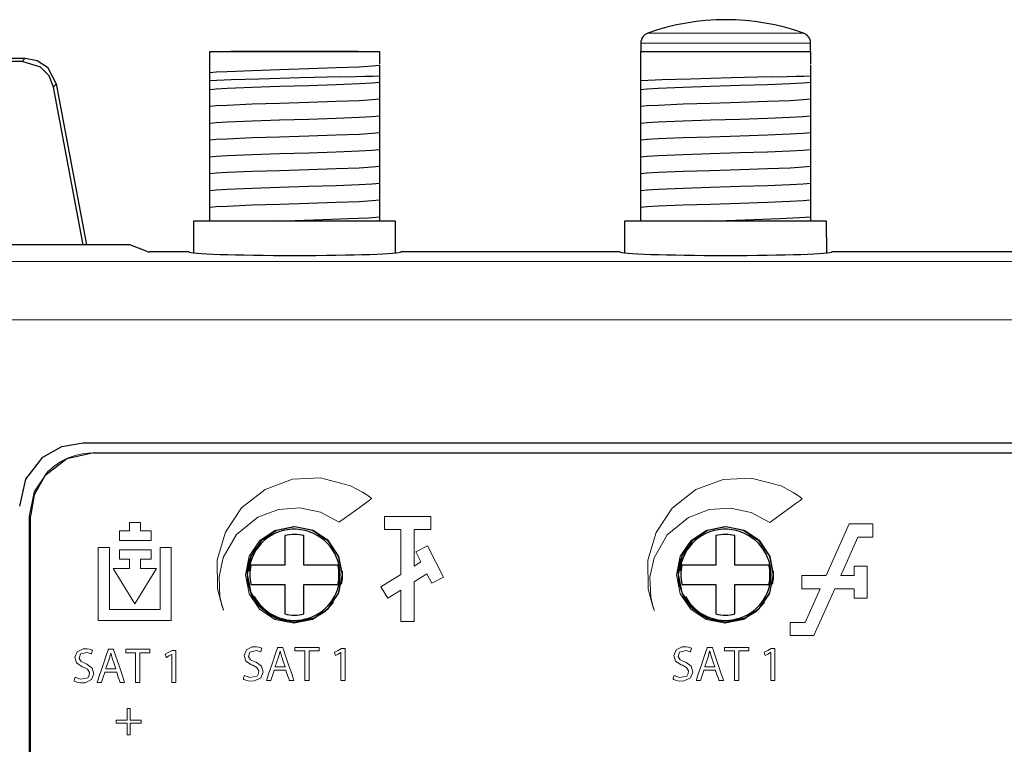
# Model space of a CAD drawing. Units: millimetres. Extents: x -93 to 94, y -58 to 58.
# Drawn here: x -20 to 26, y 24 to 58 of the extents above; entities that cross this region are included whole.
import ezdxf

# ---------------------------------------------------------------- set-up
doc = ezdxf.new("R2010")
doc.units = ezdxf.units.MM
doc.layers.add('Top$22', color=7, linetype='Continuous', true_color=0xffffff)

msp = doc.modelspace()

# ---------------------------------------------------------------- linework, layer by layer
at = {"layer": 'Top$22', "color": 7, "linetype": 'Continuous', "lineweight": 13}
for p, q in [((16.77, 57.321), (9.436, 57.321)), ((17.103, 56.849), (9.103, 56.849)), ((-20.057, 55.983), (-19.927, 56.14)), ((-18.454, 54.918), (-18.584, 54.761)), ((-0.796, 34.526), (-2.983, 34.526)), ((-2.983, 34.526), (-2.983, 33.901)), ((-0.796, 33.901), (-0.796, 34.526)), ((-15, 33.837), (-15, 34.233)), ((-15, 34.233), (-14.485, 34.233)), ((-14.485, 34.233), (-14.485, 33.837)), ((-2.983, 33.901), (-2.214, 33.901)), ((-2.214, 33.901), (-2.214, 31.781)), ((-1.589, 33.901), (-0.796, 33.901)), ((-1.589, 32.173), (-1.589, 33.901)), ((18.932, 34.173), (17.843, 31.733)), ((20.041, 34.173), (18.932, 34.173)), ((20.041, 33.548), (20.041, 34.173)), ((-15.474, 33.837), (-15, 33.837)), ((-15.474, 33.395), (-15.474, 33.837)), ((-14.485, 33.837), (-13.981, 33.837)), ((-13.981, 33.837), (-13.981, 33.395)), ((18.527, 31.733), (19.337, 33.548)), ((19.337, 33.548), (20.041, 33.548)), ((-16.474, 29.612), (-16.474, 33.055)), ((-16.474, 33.055), (-15.95, 33.055)), ((-15.95, 33.055), (-15.95, 30.137)), ((-14.989, 33.395), (-15.474, 33.395)), ((-14.496, 33.395), (-14.989, 33.395)), ((-13.981, 33.395), (-14.496, 33.395)), ((-13.556, 30.137), (-13.556, 33.055)), ((-13.556, 33.055), (-13.032, 33.055)), ((-13.032, 33.055), (-13.032, 29.612)), ((-0.951, 33.135), (-1.508, 32.851)), ((-0.197, 31.655), (-0.951, 33.135)), ((-15.474, 32.51), (-15.474, 32.953)), ((-15.474, 32.953), (-14.989, 32.953)), ((-15, 32.51), (-15.474, 32.51)), ((-15, 32.068), (-15, 32.51)), ((-14.989, 32.953), (-14.496, 32.953)), ((-14.496, 32.953), (-13.981, 32.953)), ((-14.485, 32.51), (-14.485, 32.068)), ((-13.981, 32.51), (-14.485, 32.51)), ((-13.981, 32.953), (-13.981, 32.51)), ((-1.508, 32.851), (-1.266, 32.375)), ((-14.748, 30.4), (-15.774, 32.068)), ((-15.774, 32.068), (-15, 32.068)), ((-13.731, 32.068), (-14.748, 30.4)), ((-14.485, 32.068), (-13.731, 32.068)), ((-1.266, 32.375), (-1.589, 32.173)), ((19.155, 32.174), (19.155, 31.733)), ((19.78, 32.174), (19.155, 32.174)), ((19.78, 30.674), (19.78, 32.174)), ((-2.214, 31.781), (-3.149, 31.196)), ((-1.589, 31.435), (-0.981, 31.816)), ((-0.981, 31.816), (-0.754, 31.371)), ((-0.754, 31.371), (-0.197, 31.655)), ((16.697, 31.733), (16.697, 31.109)), ((17.843, 31.733), (16.697, 31.733)), ((19.155, 31.733), (18.527, 31.733)), ((-3.149, 31.196), (-2.817, 30.666)), ((-1.589, 29.565), (-1.589, 31.435)), ((16.697, 31.109), (17.563, 31.109)), ((17.563, 31.109), (16.856, 29.525)), ((17.261, 28.9), (18.248, 31.109)), ((18.248, 31.109), (19.155, 31.109)), ((19.155, 31.109), (19.155, 30.674)), ((-2.817, 30.666), (-2.214, 31.044)), ((-2.214, 31.044), (-2.214, 29.565)), ((19.155, 30.674), (19.78, 30.674)), ((-15.95, 30.137), (-13.556, 30.137)), ((-13.032, 29.612), (-16.474, 29.612)), ((-2.214, 29.565), (-1.589, 29.565)), ((16.15, 29.525), (16.15, 28.9)), ((16.856, 29.525), (16.15, 29.525)), ((16.15, 28.9), (17.261, 28.9))]:
    msp.add_line(p, q, dxfattribs=at)
at = {"layer": 'Top$22', "color": 7, "linetype": 'Continuous', "lineweight": 25}
for p, q in [((9.103, 56.849), (9.103, 56.455)), ((17.103, 56.45), (17.103, 56.849)), ((-11.219, 56.455), (-3.219, 56.455)), ((-11.219, 55.755), (-11.219, 56.455)), ((-4.219, 56.457), (-10.219, 56.457)), ((-4.219, 56.457), (-4.219, 56.455)), ((-3.219, 56.455), (-3.219, 55.845)), ((9.101, 56.455), (17.101, 56.455)), ((9.101, 55.755), (9.101, 56.455)), ((17.101, 56.455), (17.101, 55.845)), ((17.101, 56.45), (17.103, 56.45)), ((-29.982, 56.14), (-19.927, 56.14)), ((-20.057, 55.983), (-29.852, 55.983)), ((-18.454, 54.918), (-17.029, 47.338)), ((-11.219, 55.066), (-11.219, 55.136)), ((9.101, 55.067), (9.101, 55.136)), ((-17.189, 47.338), (-18.584, 54.761)), ((-11.219, 54.273), (-11.219, 54.342)), ((-3.219, 54.599), (-3.219, 54.53)), ((9.101, 54.273), (9.101, 54.342)), ((17.101, 54.6), (17.101, 54.53)), ((-11.219, 53.479), (-11.219, 53.548)), ((-3.219, 53.805), (-3.219, 53.736)), ((9.101, 53.479), (9.101, 53.549)), ((17.101, 53.806), (17.101, 53.737)), ((-3.219, 53.012), (-3.219, 52.942)), ((17.101, 53.012), (17.101, 52.943)), ((-11.219, 52.685), (-11.219, 52.754)), ((9.101, 52.686), (9.101, 52.755)), ((-3.219, 52.218), (-3.219, 52.149)), ((17.101, 52.218), (17.101, 52.149)), ((-11.219, 51.891), (-11.219, 51.961)), ((9.101, 51.892), (9.101, 51.961)), ((-11.219, 51.098), (-11.219, 51.167)), ((-3.219, 51.424), (-3.219, 51.355)), ((9.101, 51.098), (9.101, 51.167)), ((17.101, 51.425), (17.101, 51.355)), ((-3.219, 50.63), (-3.219, 50.561)), ((17.101, 50.631), (17.101, 50.562)), ((-11.219, 50.304), (-11.219, 50.373)), ((9.101, 50.304), (9.101, 50.374)), ((-3.219, 49.837), (-3.219, 49.767)), ((17.101, 49.837), (17.101, 49.768)), ((-11.219, 49.51), (-11.219, 49.579)), ((9.101, 49.511), (9.101, 49.58)), ((-11.219, 48.716), (-11.219, 48.786)), ((-3.219, 49.043), (-3.219, 48.974)), ((9.101, 48.717), (9.101, 48.786)), ((17.101, 49.043), (17.101, 48.974)), ((-2.457, 48.455), (-11.982, 48.455)), ((-11.982, 48.455), (-11.981, 46.955)), ((-2.456, 46.952), (-2.457, 48.455)), ((17.863, 48.455), (8.338, 48.455)), ((8.338, 48.455), (8.339, 46.955)), ((17.864, 46.952), (17.863, 48.455)), ((-14.988, 47.338), (-32.726, 47.338)), ((-14.165, 47.01), (-14.988, 47.338)), ((-12.207, 47.007), (-14.066, 47.007)), ((8.113, 47.007), (-2.207, 47.007)), ((28.433, 47.007), (18.113, 47.007)), ((-17.179, 38), (78.821, 38)), ((-16.677, 37.53), (78.323, 37.53)), ((-19.677, -34.47), (-19.677, 34.53)), ((-7.678, 33.616), (-7.678, 32.22)), ((-6.778, 32.22), (-6.778, 33.616)), ((12.642, 33.616), (12.642, 32.22)), ((13.542, 32.22), (13.542, 33.616)), ((-7.678, 32.22), (-9.279, 32.22)), ((-5.177, 32.22), (-6.778, 32.22)), ((12.642, 32.22), (11.041, 32.22)), ((15.143, 32.22), (13.542, 32.22)), ((-9.279, 31.32), (-7.678, 31.32)), ((-7.678, 31.32), (-7.678, 29.924)), ((-6.778, 29.924), (-6.778, 31.32)), ((-6.778, 31.32), (-5.177, 31.32)), ((11.041, 31.32), (12.642, 31.32)), ((12.642, 31.32), (12.642, 29.924)), ((13.542, 29.924), (13.542, 31.32)), ((13.542, 31.32), (15.143, 31.32))]:
    msp.add_line(p, q, dxfattribs=at)
for points in [[(-18.584, 54.761), (-18.795, 55.297), (-19.203, 55.715), (-20.057, 55.983)], [(-19.927, 56.14), (-19.361, 56.031), (-18.875, 55.708), (-18.454, 54.918)], [(-11.219, 55.452), (-10.917, 55.483), (-10.4, 55.513), (-9.227, 55.561), (-7.931, 55.604), (-6.553, 55.647), (-5.252, 55.69), (-4.175, 55.733), (-3.568, 55.767), (-3.219, 55.8)], [(-11.219, 55.624), (-11.219, 55.703), (-11.219, 55.755)], [(-3.219, 55.8), (-3.219, 55.723), (-3.219, 55.643)], [(9.101, 55.624), (9.101, 55.704), (9.101, 55.755)], [(17.101, 55.801), (17.101, 55.724), (17.101, 55.644)], [(-5.069, 55.255), (-6.953, 55.202), (-8.882, 55.149), (-10.212, 55.108), (-11.222, 55.066)], [(-11.219, 55.452), (-11.219, 55.535), (-11.219, 55.624)], [(-11.219, 55.136), (-11.219, 55.36), (-11.219, 55.452)], [(-5.071, 55.253), (-4.334, 55.272), (-3.909, 55.28), (-3.535, 55.288), (-3.219, 55.298)], [(-3.219, 55.643), (-3.219, 55.459), (-3.219, 55.298)], [(-3.219, 55.298), (-3.219, 55.097), (-3.219, 55.007)], [(15.251, 55.255), (13.367, 55.203), (11.438, 55.15), (10.108, 55.108), (9.098, 55.067)], [(9.101, 55.453), (9.101, 55.536), (9.101, 55.624)], [(9.101, 55.136), (9.101, 55.361), (9.101, 55.453)], [(15.249, 55.254), (15.986, 55.272), (16.411, 55.28), (16.785, 55.289), (17.101, 55.298)], [(17.101, 55.644), (17.101, 55.459), (17.101, 55.298)], [(17.101, 55.298), (17.101, 55.098), (17.101, 55.007)], [(-11.219, 54.658), (-11.219, 54.84), (-11.219, 55.066)], [(-11.219, 54.658), (-10.917, 54.689), (-10.4, 54.72), (-9.227, 54.768), (-7.931, 54.811), (-6.553, 54.853), (-5.252, 54.896), (-4.175, 54.939), (-3.568, 54.973), (-3.219, 55.007)], [(-3.219, 55.007), (-3.219, 54.826), (-3.219, 54.599)], [(9.101, 54.659), (9.101, 54.84), (9.101, 55.067)], [(9.101, 54.659), (9.403, 54.689), (9.92, 54.72), (11.093, 54.768), (12.389, 54.811), (13.767, 54.854), (15.068, 54.897), (16.145, 54.94), (16.752, 54.973), (17.101, 55.007)], [(17.101, 55.007), (17.101, 54.826), (17.101, 54.6)], [(-11.219, 54.342), (-11.219, 54.567), (-11.219, 54.658)], [(-3.219, 54.53), (-3.219, 54.305), (-3.219, 54.213)], [(9.101, 54.342), (9.101, 54.567), (9.101, 54.659)], [(17.101, 54.53), (17.101, 54.306), (17.101, 54.213)], [(-11.219, 53.865), (-11.219, 54.046), (-11.219, 54.273)], [(-11.219, 53.865), (-10.917, 53.895), (-10.399, 53.926), (-9.227, 53.974), (-7.931, 54.017), (-6.553, 54.06), (-5.252, 54.103), (-4.175, 54.146), (-3.568, 54.179), (-3.219, 54.213)], [(-11.219, 53.548), (-11.219, 53.773), (-11.219, 53.865)], [(-3.219, 54.213), (-3.219, 54.032), (-3.219, 53.805)], [(9.101, 53.865), (9.101, 54.046), (9.101, 54.273)], [(9.101, 53.865), (9.403, 53.896), (9.921, 53.926), (11.093, 53.974), (12.389, 54.017), (13.767, 54.06), (15.068, 54.103), (16.145, 54.146), (16.752, 54.18), (17.101, 54.213)], [(9.101, 53.549), (9.101, 53.773), (9.101, 53.865)], [(17.101, 54.213), (17.101, 54.032), (17.101, 53.806)], [(-11.219, 53.071), (-11.219, 53.252), (-11.219, 53.479)], [(-11.219, 53.071), (-10.917, 53.102), (-10.4, 53.132), (-9.227, 53.18), (-7.931, 53.223), (-6.553, 53.266), (-5.252, 53.309), (-4.175, 53.352), (-3.568, 53.386), (-3.219, 53.419)], [(-3.219, 53.736), (-3.219, 53.511), (-3.219, 53.419)], [(-3.219, 53.419), (-3.219, 53.238), (-3.219, 53.012)], [(9.101, 53.071), (9.101, 53.252), (9.101, 53.479)], [(9.101, 53.071), (9.403, 53.102), (9.92, 53.133), (11.093, 53.181), (12.389, 53.224), (13.767, 53.266), (15.068, 53.309), (16.145, 53.352), (16.752, 53.386), (17.101, 53.42)], [(17.101, 53.737), (17.101, 53.512), (17.101, 53.42)], [(17.101, 53.42), (17.101, 53.239), (17.101, 53.012)], [(-11.219, 52.754), (-11.219, 52.979), (-11.219, 53.071)], [(-3.219, 52.942), (-3.219, 52.718), (-3.219, 52.625)], [(9.101, 52.755), (9.101, 52.98), (9.101, 53.071)], [(17.101, 52.943), (17.101, 52.718), (17.101, 52.626)], [(-11.219, 52.277), (-11.219, 52.458), (-11.219, 52.685)], [(-11.219, 52.277), (-10.917, 52.308), (-10.4, 52.338), (-9.227, 52.386), (-7.931, 52.429), (-6.553, 52.472), (-5.252, 52.515), (-4.175, 52.558), (-3.568, 52.592), (-3.219, 52.625)], [(-3.219, 52.625), (-3.219, 52.444), (-3.219, 52.218)], [(9.101, 52.278), (9.101, 52.459), (9.101, 52.686)], [(9.101, 52.278), (9.403, 52.308), (9.92, 52.339), (11.093, 52.387), (12.389, 52.43), (13.767, 52.473), (15.068, 52.516), (16.145, 52.559), (16.752, 52.592), (17.101, 52.626)], [(17.101, 52.626), (17.101, 52.445), (17.101, 52.218)], [(-11.219, 51.961), (-11.219, 52.185), (-11.219, 52.277)], [(-3.219, 52.149), (-3.219, 51.924), (-3.219, 51.832)], [(9.101, 51.961), (9.101, 52.186), (9.101, 52.278)], [(17.101, 52.149), (17.101, 51.924), (17.101, 51.832)], [(-11.219, 51.483), (-11.219, 51.665), (-11.219, 51.891)], [(-11.219, 51.483), (-10.917, 51.514), (-10.4, 51.545), (-9.227, 51.593), (-7.931, 51.636), (-6.553, 51.678), (-5.252, 51.721), (-4.175, 51.764), (-3.568, 51.798), (-3.219, 51.832)], [(-3.219, 51.832), (-3.219, 51.651), (-3.219, 51.424)], [(9.101, 51.484), (9.101, 51.665), (9.101, 51.892)], [(9.101, 51.484), (9.403, 51.514), (9.92, 51.545), (11.093, 51.593), (12.389, 51.636), (13.767, 51.679), (15.068, 51.722), (16.145, 51.765), (16.752, 51.798), (17.101, 51.832)], [(17.101, 51.832), (17.101, 51.651), (17.101, 51.425)], [(-11.219, 51.167), (-11.219, 51.392), (-11.219, 51.483)], [(-11.219, 50.69), (-11.219, 50.871), (-11.219, 51.098)], [(-3.219, 51.355), (-3.219, 51.13), (-3.219, 51.038)], [(9.101, 51.167), (9.101, 51.392), (9.101, 51.484)], [(9.101, 50.69), (9.101, 50.871), (9.101, 51.098)], [(17.101, 51.355), (17.101, 51.131), (17.101, 51.038)], [(-11.219, 50.69), (-10.917, 50.72), (-10.4, 50.751), (-9.227, 50.799), (-7.931, 50.842), (-6.553, 50.885), (-5.252, 50.928), (-4.175, 50.971), (-3.568, 51.004), (-3.219, 51.038)], [(-11.219, 50.373), (-11.219, 50.598), (-11.219, 50.69)], [(-3.219, 51.038), (-3.219, 50.857), (-3.219, 50.63)], [(9.101, 50.69), (9.403, 50.721), (9.92, 50.751), (11.093, 50.799), (12.389, 50.842), (13.767, 50.885), (15.068, 50.928), (16.145, 50.971), (16.752, 51.005), (17.101, 51.038)], [(9.101, 50.374), (9.101, 50.598), (9.101, 50.69)], [(17.101, 51.038), (17.101, 50.857), (17.101, 50.631)], [(-11.219, 49.896), (-11.219, 50.077), (-11.219, 50.304)], [(-11.219, 49.896), (-10.917, 49.927), (-10.399, 49.957), (-9.227, 50.005), (-7.931, 50.048), (-6.553, 50.091), (-5.252, 50.134), (-4.175, 50.177), (-3.568, 50.21), (-3.219, 50.244)], [(-3.219, 50.561), (-3.219, 50.336), (-3.219, 50.244)], [(-3.219, 50.244), (-3.219, 50.063), (-3.219, 49.837)], [(9.101, 49.896), (9.101, 50.078), (9.101, 50.304)], [(9.101, 49.896), (9.403, 49.927), (9.921, 49.958), (11.093, 50.006), (12.389, 50.049), (13.767, 50.091), (15.068, 50.134), (16.145, 50.177), (16.752, 50.211), (17.101, 50.245)], [(17.101, 50.562), (17.101, 50.337), (17.101, 50.245)], [(17.101, 50.245), (17.101, 50.064), (17.101, 49.837)], [(-11.219, 49.579), (-11.219, 49.804), (-11.219, 49.896)], [(-3.219, 49.767), (-3.219, 49.543), (-3.219, 49.45)], [(9.101, 49.58), (9.101, 49.805), (9.101, 49.896)], [(17.101, 49.768), (17.101, 49.543), (17.101, 49.451)], [(-11.219, 49.102), (-11.219, 49.283), (-11.219, 49.51)], [(-11.219, 49.102), (-10.917, 49.133), (-10.4, 49.163), (-9.227, 49.211), (-7.931, 49.254), (-6.553, 49.297), (-5.252, 49.34), (-4.175, 49.383), (-3.568, 49.417), (-3.219, 49.45)], [(-3.219, 49.45), (-3.219, 49.269), (-3.219, 49.043)], [(9.101, 49.103), (9.101, 49.284), (9.101, 49.511)], [(9.101, 49.103), (9.403, 49.133), (9.92, 49.164), (11.093, 49.212), (12.389, 49.255), (13.767, 49.298), (15.068, 49.341), (16.145, 49.384), (16.752, 49.417), (17.101, 49.451)], [(17.101, 49.451), (17.101, 49.27), (17.101, 49.043)], [(-11.219, 48.786), (-11.219, 49.01), (-11.219, 49.102)], [(-3.219, 48.974), (-3.219, 48.749), (-3.219, 48.657)], [(9.101, 48.786), (9.101, 49.011), (9.101, 49.103)], [(17.101, 48.974), (17.101, 48.749), (17.101, 48.657)], [(-11.219, 48.455), (-11.219, 48.589), (-11.219, 48.716)], [(-8.11, 48.455), (-6.302, 48.511), (-4.675, 48.568), (-3.734, 48.612), (-3.219, 48.657)], [(-3.219, 48.657), (-3.219, 48.561), (-3.219, 48.454)], [(9.101, 48.456), (9.101, 48.589), (9.101, 48.717)], [(12.21, 48.455), (14.018, 48.512), (15.645, 48.568), (16.586, 48.613), (17.101, 48.657)], [(17.101, 48.657), (17.101, 48.561), (17.101, 48.455)], [(-20.179, 35), (-19.895, 36.276), (-19.093, 37.311), (-18.196, 37.823), (-17.179, 38)], [(-16.677, 37.53), (-17.955, 37.244), (-18.988, 36.443), (-19.499, 35.548), (-19.677, 34.53)], [(-7.207, 29.53), (-7.817, 29.614), (-8.383, 29.862), (-8.86, 30.254), (-9.212, 30.76), (-9.414, 31.342), (-9.45, 31.956), (-9.318, 32.558), (-9.027, 33.102)], [(13.113, 29.53), (12.503, 29.614), (11.937, 29.862), (11.46, 30.254), (11.108, 30.76), (10.906, 31.342), (10.87, 31.956), (11.002, 32.558), (11.293, 33.102)], [(-5.002, 31.333), (-4.965, 31.582), (-4.957, 31.78)], [(-4.957, 31.78), (-4.959, 31.87), (-4.963, 31.942)], [(15.318, 31.333), (15.355, 31.582), (15.363, 31.78)], [(15.363, 31.78), (15.361, 31.87), (15.357, 31.942)], [(-5.387, 30.456), (-5.794, 30.028), (-6.3, 29.721), (-7.207, 29.53)], [(14.933, 30.456), (14.526, 30.028), (14.02, 29.721), (13.113, 29.53)]]:
    msp.add_lwpolyline(points, dxfattribs=at)
at = {"layer": 'Top$22', "color": 7, "linetype": 'Continuous', "lineweight": 13}
for points in [[(12.951, 48.455), (11.872, 48.455), (11.233, 48.455), (10.671, 48.455), (10.21, 48.455)], [(15.992, 48.455), (15.236, 48.455), (14.628, 48.455), (13.958, 48.455), (13.251, 48.455)], [(-33.145, 46.548), (34.405, 46.548), (87.48, 46.548)], [(87.48, 43.793), (20.736, 43.793), (-31.706, 43.793)], [(-19.726, 20.473), (-19.726, 23.831), (-19.726, 26.836), (-19.726, 29.429), (-19.726, 31.551), (-19.726, 32.81), (-19.726, 33.741), (-19.726, 34.318), (-19.726, 34.503), (-19.726, 34.515), (-19.726, 34.516), (-19.726, 34.516), (-19.491, 35.684), (-18.848, 36.637), (-18.56, 36.891), (-18.24, 37.106), (-17.894, 37.28), (-17.524, 37.409), (-17.133, 37.488), (-16.726, 37.516), (-16.452, 37.516), (-15.652, 37.516), (-14.362, 37.516), (-12.617, 37.516), (-10.452, 37.516), (-7.951, 37.516), (-5.112, 37.516), (-1.968, 37.516), (1.447, 37.516), (6.73, 37.516), (12.401, 37.516), (18.363, 37.516), (24.52, 37.516), (30.774, 37.516)], [(-6.731, 28.177), (-6.966, 28.177), (-7.128, 28.177), (-7.196, 28.177), (-7.201, 28.177), (-7.201, 28.177), (-7.201, 28.177), (-7.201, 28.263), (-7.201, 28.322), (-7.201, 28.347), (-7.201, 28.349), (-7.201, 28.349), (-7.201, 28.349), (-6.629, 28.349), (-6.235, 28.349), (-6.07, 28.349), (-6.057, 28.349), (-6.057, 28.349), (-6.057, 28.349), (-6.057, 28.263), (-6.057, 28.204), (-6.057, 28.179), (-6.057, 28.177), (-6.057, 28.177), (-6.057, 28.177), (-6.293, 28.177), (-6.455, 28.177), (-6.524, 28.177), (-6.529, 28.177), (-6.529, 28.177), (-6.529, 28.177), (-6.529, 27.477), (-6.529, 26.997), (-6.529, 26.794), (-6.529, 26.779), (-6.529, 26.778), (-6.529, 26.778), (-6.63, 26.778), (-6.699, 26.778), (-6.729, 26.778), (-6.731, 26.778), (-6.731, 26.778), (-6.731, 26.778), (-6.731, 27.477), (-6.731, 28.116), (-6.731, 28.173), (-6.731, 28.176), (-6.731, 28.177), (-6.731, 28.177)], [(13.525, 28.177), (13.289, 28.177), (13.128, 28.177), (13.06, 28.177), (13.055, 28.177), (13.054, 28.177), (13.054, 28.177), (13.054, 28.263), (13.054, 28.322), (13.054, 28.347), (13.054, 28.349), (13.054, 28.349), (13.054, 28.349), (13.627, 28.349), (14.02, 28.349), (14.186, 28.349), (14.198, 28.349), (14.199, 28.349), (14.199, 28.349), (14.199, 28.263), (14.199, 28.204), (14.199, 28.179), (14.199, 28.177), (14.199, 28.177), (14.199, 28.177), (13.963, 28.177), (13.8, 28.177), (13.732, 28.177), (13.727, 28.177), (13.726, 28.177), (13.726, 28.177), (13.726, 27.477), (13.726, 26.997), (13.726, 26.794), (13.726, 26.779), (13.726, 26.778), (13.726, 26.778), (13.626, 26.778), (13.556, 26.778), (13.527, 26.778), (13.525, 26.778), (13.525, 26.778), (13.525, 26.778), (13.525, 27.477), (13.525, 28.116), (13.525, 28.173), (13.525, 28.176), (13.525, 28.177), (13.525, 28.177)], [(-15.651, 27.342), (-15.727, 27.568), (-15.804, 27.795), (-15.884, 28.081), (-15.884, 28.081), (-15.884, 28.081), (-15.887, 28.081), (-15.888, 28.081), (-15.889, 28.081), (-15.889, 28.081), (-15.889, 28.081), (-15.889, 28.081), (-15.967, 27.797), (-16.043, 27.57), (-16.112, 27.362), (-16.118, 27.344), (-16.118, 27.342), (-16.118, 27.342), (-16.118, 27.342), (-16.118, 27.342), (-15.884, 27.342), (-15.671, 27.342), (-15.652, 27.342), (-15.651, 27.342), (-15.651, 27.342), (-15.651, 27.342)], [(-14.713, 28.088), (-14.948, 28.088), (-15.11, 28.088), (-15.178, 28.088), (-15.183, 28.088), (-15.183, 28.088), (-15.183, 28.088), (-15.183, 28.174), (-15.183, 28.234), (-15.183, 28.259), (-15.183, 28.261), (-15.183, 28.261), (-15.183, 28.261), (-14.611, 28.261), (-14.217, 28.261), (-14.051, 28.261), (-14.039, 28.261), (-14.039, 28.261), (-14.039, 28.261), (-14.039, 28.174), (-14.039, 28.115), (-14.039, 28.09), (-14.039, 28.088), (-14.039, 28.088), (-14.039, 28.088), (-14.275, 28.088), (-14.437, 28.088), (-14.506, 28.088), (-14.511, 28.088), (-14.511, 28.088), (-14.511, 28.088), (-14.511, 27.389), (-14.511, 26.908), (-14.511, 26.705), (-14.511, 26.691), (-14.511, 26.69), (-14.511, 26.69), (-14.612, 26.69), (-14.681, 26.69), (-14.711, 26.69), (-14.713, 26.69), (-14.713, 26.69), (-14.713, 26.69), (-14.713, 27.389), (-14.713, 28.028), (-14.713, 28.084), (-14.713, 28.088), (-14.713, 28.088), (-14.713, 28.088)], [(-13.014, 28.014), (-13.016, 28.014), (-13.018, 28.014), (-13.018, 28.014), (-13.018, 28.014), (-13.148, 27.942), (-13.266, 27.877), (-13.277, 27.872), (-13.278, 27.871), (-13.278, 27.871), (-13.278, 27.871), (-13.278, 27.871), (-13.278, 27.871), (-13.297, 27.949), (-13.317, 28.028), (-13.317, 28.028), (-13.317, 28.028), (-13.154, 28.116), (-12.991, 28.205), (-12.991, 28.205), (-12.991, 28.205), (-12.905, 28.205), (-12.846, 28.205), (-12.821, 28.205), (-12.819, 28.205), (-12.819, 28.205), (-12.819, 28.205), (-12.819, 27.447), (-12.819, 26.926), (-12.819, 26.707), (-12.819, 26.691), (-12.819, 26.69), (-12.819, 26.69), (-12.916, 26.69), (-12.983, 26.69), (-13.011, 26.69), (-13.014, 26.69), (-13.014, 26.69), (-13.014, 26.69), (-13.014, 27.352), (-13.014, 27.957), (-13.014, 28.01), (-13.014, 28.013), (-13.014, 28.014), (-13.014, 28.014)], [(-7.669, 27.431), (-7.745, 27.657), (-7.822, 27.883), (-7.903, 28.17), (-7.903, 28.17), (-7.903, 28.17), (-7.905, 28.17), (-7.906, 28.17), (-7.907, 28.17), (-7.907, 28.17), (-7.907, 28.17), (-7.907, 28.17), (-7.985, 27.885), (-8.061, 27.658), (-8.13, 27.45), (-8.136, 27.432), (-8.136, 27.431), (-8.136, 27.431), (-8.136, 27.431), (-8.136, 27.431), (-7.903, 27.431), (-7.689, 27.431), (-7.67, 27.431), (-7.669, 27.431), (-7.669, 27.431), (-7.669, 27.431)], [(-5.032, 28.102), (-5.034, 28.102), (-5.036, 28.102), (-5.036, 28.102), (-5.036, 28.102), (-5.166, 28.031), (-5.284, 27.966), (-5.295, 27.96), (-5.296, 27.96), (-5.296, 27.96), (-5.296, 27.96), (-5.296, 27.96), (-5.296, 27.96), (-5.315, 28.038), (-5.335, 28.116), (-5.335, 28.116), (-5.335, 28.116), (-5.172, 28.204), (-5.009, 28.293), (-5.009, 28.293), (-5.009, 28.293), (-4.923, 28.293), (-4.864, 28.293), (-4.839, 28.293), (-4.837, 28.293), (-4.837, 28.293), (-4.837, 28.293), (-4.837, 27.536), (-4.837, 27.015), (-4.837, 26.795), (-4.837, 26.779), (-4.837, 26.778), (-4.837, 26.778), (-4.934, 26.778), (-5.001, 26.778), (-5.03, 26.778), (-5.032, 26.778), (-5.032, 26.778), (-5.032, 26.778), (-5.032, 27.44), (-5.032, 28.045), (-5.032, 28.098), (-5.032, 28.102), (-5.032, 28.102), (-5.032, 28.102)], [(12.587, 27.431), (12.51, 27.657), (12.433, 27.883), (12.353, 28.17), (12.353, 28.17), (12.353, 28.17), (12.351, 28.17), (12.349, 28.17), (12.348, 28.17), (12.348, 28.17), (12.348, 28.17), (12.348, 28.17), (12.271, 27.885), (12.195, 27.658), (12.125, 27.45), (12.119, 27.432), (12.119, 27.431), (12.119, 27.431), (12.119, 27.431), (12.119, 27.431), (12.353, 27.431), (12.567, 27.431), (12.585, 27.431), (12.587, 27.431), (12.587, 27.431), (12.587, 27.431)], [(15.224, 28.102), (15.221, 28.102), (15.219, 28.102), (15.219, 28.102), (15.219, 28.102), (15.09, 28.031), (14.971, 27.966), (14.961, 27.96), (14.96, 27.96), (14.96, 27.96), (14.96, 27.96), (14.96, 27.96), (14.96, 27.96), (14.94, 28.038), (14.921, 28.116), (14.921, 28.116), (14.921, 28.116), (15.084, 28.204), (15.246, 28.293), (15.246, 28.293), (15.246, 28.293), (15.333, 28.293), (15.392, 28.293), (15.417, 28.293), (15.419, 28.293), (15.419, 28.293), (15.419, 28.293), (15.419, 27.536), (15.419, 27.015), (15.419, 26.795), (15.419, 26.779), (15.419, 26.778), (15.419, 26.778), (15.321, 26.778), (15.254, 26.778), (15.226, 26.778), (15.224, 26.778), (15.224, 26.778), (15.224, 26.778), (15.224, 27.44), (15.224, 28.045), (15.224, 28.098), (15.224, 28.102), (15.224, 28.102), (15.224, 28.102)], [(-14.973, 25.46), (-14.973, 25.135), (-14.973, 24.913), (-14.957, 24.913), (-14.745, 24.913), (-14.461, 24.913), (-14.454, 24.913), (-14.454, 24.912), (-14.454, 24.891), (-14.454, 24.817), (-14.454, 24.776), (-14.454, 24.773), (-14.454, 24.773), (-14.454, 24.773), (-14.454, 24.773), (-14.762, 24.773), (-14.972, 24.773), (-14.973, 24.756), (-14.973, 24.53), (-14.973, 24.227), (-14.973, 24.22), (-14.973, 24.22), (-14.995, 24.22), (-15.073, 24.22), (-15.116, 24.22), (-15.119, 24.22), (-15.119, 24.22), (-15.119, 24.22), (-15.119, 24.22), (-15.119, 24.548), (-15.119, 24.772), (-15.135, 24.773), (-15.347, 24.773), (-15.631, 24.773), (-15.638, 24.773), (-15.638, 24.773), (-15.638, 24.795), (-15.638, 24.868), (-15.638, 24.909), (-15.638, 24.912), (-15.638, 24.913), (-15.638, 24.913), (-15.638, 24.913), (-15.33, 24.913), (-15.12, 24.913), (-15.119, 24.929), (-15.119, 25.153), (-15.119, 25.453), (-15.119, 25.46), (-15.119, 25.46), (-15.096, 25.46), (-15.019, 25.46), (-14.976, 25.46), (-14.973, 25.46), (-14.973, 25.46), (-14.973, 25.46), (-14.973, 25.46)]]:
    msp.add_lwpolyline(points, dxfattribs=at)
for points in [[(-8.604, 35.799), (-7.322, 36.274), (-6.003, 36.344), (-4.586, 35.972), (-4.013, 35.666), (-3.774, 35.504), (-3.672, 35.428), (-3.627, 35.394), (-3.608, 35.378), (-3.599, 35.372), (-3.596, 35.369), (-3.594, 35.367), (-3.593, 35.367), (-3.593, 35.366), (-3.593, 35.366), (-3.593, 35.366), (-3.593, 35.366), (-3.593, 35.366), (-3.593, 35.366), (-3.593, 35.366), (-3.594, 35.365), (-3.596, 35.364), (-3.603, 35.358), (-3.626, 35.342), (-3.693, 35.292), (-3.884, 35.153), (-4.355, 34.808), (-4.878, 34.425), (-5.099, 34.263), (-5.115, 34.251), (-5.116, 34.251), (-5.116, 34.251), (-5.116, 34.251), (-5.999, 34.721), (-6.972, 34.929), (-7.978, 34.857), (-8.954, 34.489), (-8.954, 34.489), (-8.954, 34.489), (-9.955, 33.666), (-10.58, 32.583), (-10.781, 31.67), (-10.737, 30.727), (-10.654, 30.375), (-10.568, 30.115), (-10.565, 30.107), (-10.564, 30.106), (-10.564, 30.106), (-10.564, 30.106), (-10.564, 30.106), (-10.564, 30.106), (-10.564, 30.106), (-10.565, 30.107), (-10.566, 30.109), (-10.567, 30.113), (-10.574, 30.128), (-10.585, 30.156), (-10.656, 30.343), (-10.853, 31.108), (-10.87, 32.479), (-10.484, 33.784), (-9.72, 34.923), (-8.604, 35.799)], [(11.701, 35.787), (12.983, 36.262), (14.302, 36.333), (15.719, 35.961), (16.292, 35.654), (16.531, 35.492), (16.634, 35.416), (16.678, 35.382), (16.697, 35.366), (16.706, 35.36), (16.71, 35.357), (16.711, 35.355), (16.712, 35.355), (16.713, 35.354), (16.713, 35.354), (16.713, 35.354), (16.713, 35.354), (16.712, 35.354), (16.712, 35.354), (16.712, 35.354), (16.711, 35.354), (16.709, 35.352), (16.702, 35.346), (16.679, 35.33), (16.612, 35.281), (16.421, 35.141), (15.951, 34.797), (15.427, 34.413), (15.206, 34.251), (15.19, 34.24), (15.189, 34.239), (15.189, 34.239), (15.189, 34.239), (14.306, 34.709), (13.333, 34.917), (12.327, 34.845), (11.351, 34.477), (11.351, 34.477), (11.351, 34.477), (10.35, 33.655), (9.725, 32.571), (9.524, 31.658), (9.568, 30.715), (9.651, 30.364), (9.737, 30.103), (9.741, 30.095), (9.741, 30.094), (9.741, 30.094), (9.741, 30.094), (9.741, 30.094), (9.741, 30.094), (9.741, 30.094), (9.74, 30.095), (9.739, 30.097), (9.738, 30.101), (9.732, 30.116), (9.72, 30.144), (9.649, 30.331), (9.452, 31.096), (9.435, 32.468), (9.821, 33.772), (10.585, 34.911), (11.701, 35.787)], [(-9.535, 31.766), (-9.356, 32.652), (-8.867, 33.376), (-8.144, 33.864), (-7.257, 34.043), (-6.37, 33.864), (-5.647, 33.376), (-5.158, 32.652), (-4.979, 31.766), (-5.158, 30.879), (-5.647, 30.155), (-6.37, 29.667), (-7.257, 29.488), (-8.144, 29.667), (-8.867, 30.155), (-9.356, 30.879), (-9.535, 31.766)], [(10.785, 31.766), (10.964, 32.652), (11.453, 33.376), (12.176, 33.864), (13.063, 34.043), (13.95, 33.864), (14.673, 33.376), (15.162, 32.652), (15.341, 31.766), (15.162, 30.879), (14.673, 30.155), (13.95, 29.667), (13.063, 29.488), (12.176, 29.667), (11.453, 30.155), (10.964, 30.879), (10.785, 31.766)], [(-9.583, 27.025), (-9.329, 26.93), (-8.99, 26.997), (-8.916, 27.109), (-8.909, 27.245), (-9.006, 27.401), (-9.195, 27.501), (-9.256, 27.524), (-9.517, 27.703), (-9.603, 27.971), (-9.49, 28.231), (-9.212, 28.366), (-9.019, 28.371), (-8.899, 28.351), (-8.815, 28.323), (-8.785, 28.309), (-8.773, 28.303), (-8.768, 28.3), (-8.766, 28.299), (-8.765, 28.298), (-8.765, 28.298), (-8.765, 28.298), (-8.765, 28.298), (-8.765, 28.298), (-8.765, 28.298), (-8.765, 28.298), (-8.765, 28.298), (-8.765, 28.298), (-8.765, 28.298), (-8.765, 28.298), (-8.765, 28.297), (-8.765, 28.297), (-8.766, 28.294), (-8.768, 28.287), (-8.775, 28.266), (-8.792, 28.215), (-8.817, 28.139), (-8.819, 28.133), (-8.82, 28.132), (-8.82, 28.132), (-8.82, 28.132), (-8.82, 28.132), (-8.82, 28.132), (-9.013, 28.2), (-9.336, 28.129), (-9.397, 27.917), (-9.292, 27.767), (-9.095, 27.668), (-9.033, 27.643), (-8.78, 27.46), (-8.703, 27.184), (-8.811, 26.913), (-9.114, 26.762), (-9.327, 26.757), (-9.466, 26.783), (-9.571, 26.82), (-9.61, 26.839), (-9.625, 26.848), (-9.631, 26.852), (-9.634, 26.854), (-9.635, 26.854), (-9.635, 26.855), (-9.636, 26.855), (-9.636, 26.855), (-9.636, 26.855), (-9.636, 26.855), (-9.636, 26.855), (-9.636, 26.855), (-9.636, 26.855), (-9.636, 26.855), (-9.636, 26.855), (-9.636, 26.855), (-9.635, 26.856), (-9.635, 26.859), (-9.632, 26.866), (-9.626, 26.888), (-9.609, 26.94), (-9.585, 27.018), (-9.583, 27.025), (-9.583, 27.025), (-9.583, 27.025), (-9.583, 27.025)], [(-8.178, 27.272), (-8.178, 27.272), (-8.178, 27.272), (-8.178, 27.271), (-8.185, 27.251), (-8.258, 27.025), (-8.318, 26.839), (-8.334, 26.791), (-8.337, 26.781), (-8.338, 26.779), (-8.338, 26.778), (-8.338, 26.778), (-8.338, 26.778), (-8.338, 26.778), (-8.338, 26.778), (-8.338, 26.778), (-8.338, 26.778), (-8.338, 26.778), (-8.338, 26.778), (-8.338, 26.778), (-8.339, 26.778), (-8.34, 26.778), (-8.343, 26.778), (-8.352, 26.778), (-8.378, 26.778), (-8.442, 26.778), (-8.536, 26.778), (-8.544, 26.778), (-8.545, 26.778), (-8.545, 26.778), (-8.545, 26.778), (-8.545, 26.778), (-8.545, 26.778), (-8.545, 26.778), (-8.545, 26.778), (-8.545, 26.778), (-8.545, 26.778), (-8.544, 26.779), (-8.544, 26.782), (-8.541, 26.789), (-8.533, 26.812), (-8.51, 26.882), (-8.444, 27.079), (-8.281, 27.564), (-8.083, 28.154), (-8.031, 28.308), (-8.02, 28.341), (-8.018, 28.347), (-8.017, 28.349), (-8.017, 28.349), (-8.017, 28.349), (-8.017, 28.349), (-8.017, 28.349), (-8.017, 28.349), (-8.017, 28.349), (-8.017, 28.349), (-8.017, 28.349), (-8.017, 28.349), (-8.017, 28.349), (-8.017, 28.349), (-8.016, 28.349), (-8.012, 28.349), (-8.001, 28.349), (-7.972, 28.349), (-7.898, 28.349), (-7.808, 28.349), (-7.785, 28.349), (-7.78, 28.349), (-7.779, 28.349), (-7.779, 28.349), (-7.779, 28.349), (-7.779, 28.349), (-7.779, 28.349), (-7.779, 28.349), (-7.779, 28.349), (-7.779, 28.349), (-7.778, 28.349), (-7.778, 28.349), (-7.778, 28.348), (-7.777, 28.346), (-7.775, 28.338), (-7.767, 28.315), (-7.744, 28.245), (-7.678, 28.048), (-7.515, 27.564), (-7.373, 27.142), (-7.274, 26.846), (-7.253, 26.783), (-7.251, 26.778), (-7.251, 26.778), (-7.251, 26.778), (-7.251, 26.778), (-7.251, 26.778), (-7.251, 26.778), (-7.251, 26.778), (-7.251, 26.778), (-7.251, 26.778), (-7.251, 26.778), (-7.252, 26.778), (-7.253, 26.778), (-7.256, 26.778), (-7.265, 26.778), (-7.292, 26.778), (-7.358, 26.778), (-7.438, 26.778), (-7.459, 26.778), (-7.464, 26.778), (-7.464, 26.778), (-7.465, 26.778), (-7.465, 26.778), (-7.465, 26.778), (-7.465, 26.778), (-7.465, 26.778), (-7.465, 26.778), (-7.465, 26.778), (-7.465, 26.778), (-7.465, 26.778), (-7.465, 26.778), (-7.465, 26.779), (-7.466, 26.782), (-7.468, 26.789), (-7.476, 26.811), (-7.496, 26.873), (-7.547, 27.025), (-7.609, 27.211), (-7.625, 27.259), (-7.629, 27.27), (-7.63, 27.272), (-7.63, 27.272), (-7.63, 27.272), (-7.63, 27.272), (-7.63, 27.272), (-7.63, 27.272), (-7.63, 27.272), (-7.63, 27.272), (-7.63, 27.272), (-7.63, 27.272), (-7.63, 27.272), (-7.63, 27.272), (-7.631, 27.272), (-7.634, 27.272), (-7.642, 27.272), (-7.666, 27.272), (-7.735, 27.272), (-7.904, 27.272), (-8.154, 27.272), (-8.176, 27.272), (-8.178, 27.272), (-8.178, 27.272), (-8.178, 27.272)], [(10.672, 27.025), (10.927, 26.93), (11.266, 26.997), (11.339, 27.109), (11.347, 27.245), (11.25, 27.401), (11.06, 27.501), (11, 27.524), (10.738, 27.703), (10.652, 27.971), (10.765, 28.231), (11.044, 28.366), (11.236, 28.371), (11.356, 28.351), (11.44, 28.323), (11.47, 28.309), (11.482, 28.303), (11.487, 28.3), (11.489, 28.299), (11.49, 28.298), (11.491, 28.298), (11.491, 28.298), (11.491, 28.298), (11.491, 28.298), (11.491, 28.298), (11.491, 28.298), (11.491, 28.298), (11.491, 28.298), (11.491, 28.298), (11.491, 28.298), (11.491, 28.297), (11.491, 28.297), (11.49, 28.294), (11.487, 28.287), (11.48, 28.266), (11.463, 28.215), (11.438, 28.139), (11.436, 28.133), (11.436, 28.132), (11.436, 28.132), (11.436, 28.132), (11.436, 28.132), (11.436, 28.132), (11.242, 28.2), (10.92, 28.129), (10.858, 27.917), (10.963, 27.767), (11.161, 27.668), (11.222, 27.643), (11.476, 27.46), (11.552, 27.184), (11.444, 26.913), (11.142, 26.762), (10.928, 26.757), (10.79, 26.783), (10.684, 26.82), (10.645, 26.839), (10.631, 26.848), (10.624, 26.852), (10.622, 26.854), (10.621, 26.854), (10.62, 26.855), (10.62, 26.855), (10.62, 26.855), (10.62, 26.855), (10.62, 26.855), (10.62, 26.855), (10.62, 26.855), (10.62, 26.855), (10.62, 26.855), (10.62, 26.855), (10.62, 26.855), (10.62, 26.856), (10.621, 26.859), (10.623, 26.866), (10.63, 26.888), (10.646, 26.94), (10.67, 27.018), (10.672, 27.025), (10.672, 27.025), (10.672, 27.025), (10.672, 27.025)], [(12.078, 27.272), (12.078, 27.272), (12.078, 27.272), (12.077, 27.271), (12.071, 27.251), (11.997, 27.025), (11.937, 26.839), (11.921, 26.791), (11.918, 26.781), (11.917, 26.779), (11.917, 26.778), (11.917, 26.778), (11.917, 26.778), (11.917, 26.778), (11.917, 26.778), (11.917, 26.778), (11.917, 26.778), (11.917, 26.778), (11.917, 26.778), (11.917, 26.778), (11.917, 26.778), (11.916, 26.778), (11.913, 26.778), (11.903, 26.778), (11.878, 26.778), (11.814, 26.778), (11.72, 26.778), (11.711, 26.778), (11.711, 26.778), (11.711, 26.778), (11.711, 26.778), (11.711, 26.778), (11.711, 26.778), (11.711, 26.778), (11.711, 26.778), (11.711, 26.778), (11.711, 26.778), (11.711, 26.779), (11.712, 26.782), (11.714, 26.789), (11.722, 26.812), (11.746, 26.882), (11.812, 27.079), (11.974, 27.564), (12.173, 28.154), (12.224, 28.308), (12.235, 28.341), (12.238, 28.347), (12.238, 28.349), (12.238, 28.349), (12.238, 28.349), (12.238, 28.349), (12.238, 28.349), (12.238, 28.349), (12.238, 28.349), (12.238, 28.349), (12.238, 28.349), (12.238, 28.349), (12.238, 28.349), (12.239, 28.349), (12.24, 28.349), (12.243, 28.349), (12.254, 28.349), (12.284, 28.349), (12.358, 28.349), (12.447, 28.349), (12.471, 28.349), (12.476, 28.349), (12.477, 28.349), (12.477, 28.349), (12.477, 28.349), (12.477, 28.349), (12.477, 28.349), (12.477, 28.349), (12.477, 28.349), (12.477, 28.349), (12.477, 28.349), (12.477, 28.349), (12.477, 28.348), (12.478, 28.346), (12.481, 28.338), (12.488, 28.315), (12.512, 28.245), (12.578, 28.048), (12.741, 27.564), (12.882, 27.142), (12.982, 26.846), (13.003, 26.783), (13.004, 26.778), (13.004, 26.778), (13.004, 26.778), (13.004, 26.778), (13.004, 26.778), (13.004, 26.778), (13.004, 26.778), (13.004, 26.778), (13.004, 26.778), (13.004, 26.778), (13.004, 26.778), (13.003, 26.778), (13, 26.778), (12.99, 26.778), (12.964, 26.778), (12.898, 26.778), (12.817, 26.778), (12.796, 26.778), (12.792, 26.778), (12.791, 26.778), (12.791, 26.778), (12.791, 26.778), (12.791, 26.778), (12.791, 26.778), (12.791, 26.778), (12.791, 26.778), (12.791, 26.778), (12.791, 26.778), (12.791, 26.778), (12.791, 26.778), (12.79, 26.779), (12.79, 26.782), (12.787, 26.789), (12.78, 26.811), (12.759, 26.873), (12.708, 27.025), (12.646, 27.211), (12.63, 27.259), (12.627, 27.27), (12.626, 27.272), (12.626, 27.272), (12.626, 27.272), (12.626, 27.272), (12.626, 27.272), (12.626, 27.272), (12.626, 27.272), (12.626, 27.272), (12.626, 27.272), (12.626, 27.272), (12.626, 27.272), (12.625, 27.272), (12.625, 27.272), (12.622, 27.272), (12.614, 27.272), (12.59, 27.272), (12.521, 27.272), (12.352, 27.272), (12.101, 27.272), (12.079, 27.272), (12.078, 27.272), (12.078, 27.272), (12.078, 27.272)], [(-17.565, 26.937), (-17.311, 26.842), (-16.971, 26.909), (-16.898, 27.02), (-16.891, 27.157), (-16.987, 27.313), (-17.177, 27.412), (-17.238, 27.436), (-17.499, 27.614), (-17.585, 27.883), (-17.472, 28.143), (-17.194, 28.278), (-17.001, 28.283), (-16.881, 28.262), (-16.797, 28.235), (-16.767, 28.221), (-16.755, 28.214), (-16.75, 28.212), (-16.748, 28.21), (-16.747, 28.21), (-16.747, 28.21), (-16.747, 28.209), (-16.746, 28.209), (-16.746, 28.209), (-16.746, 28.209), (-16.746, 28.209), (-16.746, 28.209), (-16.746, 28.209), (-16.746, 28.209), (-16.746, 28.209), (-16.747, 28.209), (-16.747, 28.208), (-16.748, 28.206), (-16.75, 28.198), (-16.757, 28.178), (-16.774, 28.127), (-16.799, 28.051), (-16.801, 28.044), (-16.802, 28.044), (-16.802, 28.044), (-16.802, 28.044), (-16.802, 28.044), (-16.802, 28.044), (-16.995, 28.111), (-17.317, 28.041), (-17.379, 27.828), (-17.274, 27.679), (-17.077, 27.58), (-17.015, 27.554), (-16.762, 27.372), (-16.685, 27.096), (-16.793, 26.825), (-17.096, 26.674), (-17.309, 26.669), (-17.448, 26.695), (-17.553, 26.732), (-17.592, 26.751), (-17.607, 26.76), (-17.613, 26.764), (-17.616, 26.765), (-17.617, 26.766), (-17.617, 26.766), (-17.618, 26.767), (-17.618, 26.767), (-17.618, 26.767), (-17.618, 26.767), (-17.618, 26.767), (-17.618, 26.767), (-17.618, 26.767), (-17.618, 26.767), (-17.618, 26.767), (-17.618, 26.767), (-17.617, 26.768), (-17.617, 26.77), (-17.614, 26.778), (-17.608, 26.799), (-17.591, 26.852), (-17.567, 26.929), (-17.565, 26.936), (-17.565, 26.937), (-17.565, 26.937), (-17.565, 26.937)], [(-16.16, 27.184), (-16.16, 27.184), (-16.16, 27.184), (-16.16, 27.182), (-16.167, 27.163), (-16.24, 26.937), (-16.3, 26.751), (-16.316, 26.703), (-16.319, 26.692), (-16.32, 26.69), (-16.32, 26.69), (-16.32, 26.69), (-16.32, 26.69), (-16.32, 26.69), (-16.32, 26.69), (-16.32, 26.69), (-16.32, 26.69), (-16.32, 26.69), (-16.32, 26.69), (-16.32, 26.69), (-16.321, 26.69), (-16.322, 26.69), (-16.325, 26.69), (-16.334, 26.69), (-16.36, 26.69), (-16.423, 26.69), (-16.518, 26.69), (-16.526, 26.69), (-16.527, 26.69), (-16.527, 26.69), (-16.527, 26.69), (-16.527, 26.69), (-16.527, 26.69), (-16.527, 26.69), (-16.527, 26.69), (-16.527, 26.69), (-16.527, 26.69), (-16.526, 26.691), (-16.525, 26.693), (-16.523, 26.701), (-16.515, 26.724), (-16.492, 26.793), (-16.426, 26.99), (-16.263, 27.475), (-16.065, 28.066), (-16.013, 28.219), (-16.002, 28.252), (-16, 28.259), (-15.999, 28.26), (-15.999, 28.261), (-15.999, 28.261), (-15.999, 28.261), (-15.999, 28.261), (-15.999, 28.261), (-15.999, 28.261), (-15.999, 28.261), (-15.999, 28.261), (-15.999, 28.261), (-15.999, 28.261), (-15.999, 28.261), (-15.998, 28.261), (-15.994, 28.261), (-15.983, 28.261), (-15.954, 28.261), (-15.88, 28.261), (-15.79, 28.261), (-15.767, 28.261), (-15.762, 28.261), (-15.761, 28.261), (-15.76, 28.261), (-15.76, 28.261), (-15.76, 28.261), (-15.76, 28.261), (-15.76, 28.261), (-15.76, 28.261), (-15.76, 28.261), (-15.76, 28.261), (-15.76, 28.26), (-15.76, 28.26), (-15.759, 28.257), (-15.757, 28.25), (-15.749, 28.226), (-15.726, 28.157), (-15.66, 27.96), (-15.497, 27.475), (-15.355, 27.054), (-15.256, 26.757), (-15.235, 26.694), (-15.233, 26.69), (-15.233, 26.69), (-15.233, 26.69), (-15.233, 26.69), (-15.233, 26.69), (-15.233, 26.69), (-15.233, 26.69), (-15.233, 26.69), (-15.233, 26.69), (-15.233, 26.69), (-15.233, 26.69), (-15.235, 26.69), (-15.238, 26.69), (-15.247, 26.69), (-15.274, 26.69), (-15.34, 26.69), (-15.42, 26.69), (-15.441, 26.69), (-15.445, 26.69), (-15.446, 26.69), (-15.446, 26.69), (-15.446, 26.69), (-15.446, 26.69), (-15.446, 26.69), (-15.446, 26.69), (-15.446, 26.69), (-15.446, 26.69), (-15.446, 26.69), (-15.446, 26.69), (-15.446, 26.69), (-15.447, 26.691), (-15.447, 26.693), (-15.45, 26.7), (-15.457, 26.722), (-15.478, 26.784), (-15.529, 26.937), (-15.591, 27.123), (-15.607, 27.171), (-15.611, 27.181), (-15.611, 27.183), (-15.612, 27.184), (-15.612, 27.184), (-15.612, 27.184), (-15.612, 27.184), (-15.612, 27.184), (-15.612, 27.184), (-15.612, 27.184), (-15.612, 27.184), (-15.612, 27.184), (-15.612, 27.184), (-15.612, 27.184), (-15.613, 27.184), (-15.615, 27.184), (-15.624, 27.184), (-15.648, 27.184), (-15.716, 27.184), (-15.886, 27.184), (-16.136, 27.184), (-16.158, 27.184), (-16.16, 27.184), (-16.16, 27.184), (-16.16, 27.184)]]:
    msp.add_lwpolyline(points, close=True, dxfattribs=at)
at = {"layer": 'Top$22', "color": 7, "linetype": 'Continuous', "lineweight": 25}
for points in [[(-7.207, 29.53), (-6.345, 29.701), (-5.615, 30.19), (-5.128, 30.919), (-4.957, 31.779), (-5.127, 32.639), (-5.614, 33.369), (-6.345, 33.858), (-7.206, 34.03), (-8.067, 33.859), (-8.797, 33.372), (-9.285, 32.643), (-9.457, 31.782), (-9.286, 30.921), (-8.8, 30.191), (-8.071, 29.702), (-7.207, 29.53)], [(13.113, 29.53), (13.975, 29.701), (14.705, 30.19), (15.192, 30.919), (15.363, 31.779), (15.193, 32.639), (14.706, 33.369), (13.975, 33.858), (13.114, 34.03), (12.253, 33.859), (11.523, 33.372), (11.035, 32.642), (10.863, 31.782), (11.034, 30.921), (11.52, 30.191), (12.249, 29.702), (13.113, 29.53)]]:
    msp.add_lwpolyline(points, close=True, dxfattribs=at)
for centre, radius, start, end in [((13.103, 46.95), 11, 70.5288, 109.4712), ((9.603, 56.849), 0.5, 109.4712, 180), ((16.603, 56.849), 0.5, 0, 70.5288), ((-7.228, 31.77), 2.15, 0, 175.1794), ((13.092, 31.77), 2.15, 0, 175.1794), ((-7.228, 31.77), 1.9, 76.2998, 103.7002), ((13.092, 31.77), 1.9, 76.2998, 103.7002), ((-7.228, 31.77), 2.1, 167.6264, 192.3736), ((-7.228, 31.77), 2.1, 347.6264, 12.3736), ((13.092, 31.77), 2.1, 167.6264, 192.3736), ((13.092, 31.77), 2.1, 347.6264, 12.3736), ((-7.228, 31.77), 2.15, 208.4625, 0), ((13.092, 31.77), 2.15, 208.4625, 0), ((-7.228, 31.77), 1.9, 256.2998, 283.7002), ((13.092, 31.77), 1.9, 256.2998, 283.7002)]:
    msp.add_arc(centre, radius, start, end, dxfattribs=at)
for centre, major_axis, start_param, end_param in [((-14.066, 47.01), (0.1, 0), 3.228912, 4.712388), ((-7.207, 47.007), (5, 0), 3.141593, 6.283185), ((13.113, 47.007), (5, 0), 3.141593, 6.283185)]:
    msp.add_ellipse(centre, major_axis=major_axis, ratio=0.034921, start_param=start_param, end_param=end_param, dxfattribs=at)

doc.saveas('drawing.dxf')
